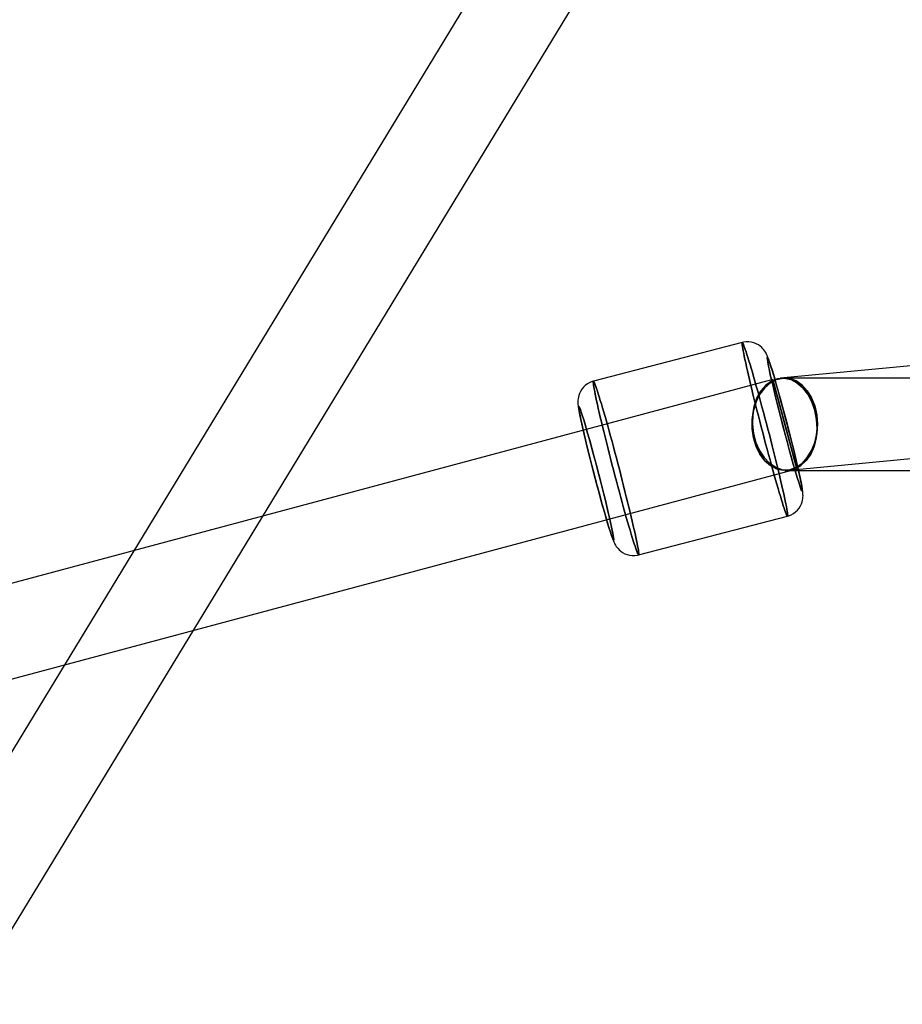
# Model space of a CAD drawing. Extents: x -13947 to 11770, y 5069 to 9665.
# Drawn here: x 4824 to 4996, y 6176 to 6368 of the extents above; entities that cross this region are included whole.
import ezdxf

# ---------------------------------------------------------------- set-up
doc = ezdxf.new("R2010")
doc.units = 0

msp = doc.modelspace()

# ---------------------------------------------------------------- linework, layer by layer
at = {"color": 7, "linetype": 'Continuous'}
for p, q in [((5008.02, 6530.44), (4666.49, 5968.44)), ((5008.02, 6530.44), (4666.49, 5968.44)), ((4681.87, 5959.09), (5023.4, 6521.09)), ((4681.87, 5959.09), (5023.4, 6521.09)), ((5226.98, 6322.72), (4972.46, 6298.21)), ((5226.98, 6322.72), (4972.46, 6298.21)), ((4965.05, 6305.18), (4936.03, 6297.63)), ((4965.05, 6305.18), (4936.03, 6297.63)), ((4974.19, 6280.29), (5228.71, 6304.81)), ((4974.19, 6280.29), (5228.71, 6304.81)), ((4971, 6297.94), (4631.5, 6206.98)), ((4971, 6297.94), (4631.5, 6206.98)), ((4971, 6297.94), (4975.65, 6280.6)), ((4971, 6297.94), (4975.65, 6280.6)), ((4975.66, 6280.56), (4971.01, 6297.9)), ((4975.66, 6280.56), (4971.01, 6297.9)), ((5227.84, 6298.25), (4973.33, 6298.25)), ((5227.84, 6298.25), (4973.33, 6298.25)), ((4636.16, 6189.59), (4975.66, 6280.56)), ((4636.16, 6189.59), (4975.66, 6280.56)), ((4973.33, 6280.25), (5227.84, 6280.25)), ((4973.33, 6280.25), (5227.84, 6280.25)), ((4944.85, 6263.75), (4973.87, 6271.31)), ((4944.85, 6263.75), (4973.87, 6271.31))]:
    msp.add_line(p, q, dxfattribs=at)
for points in [[(4968.89, 6292.65), (4968.6, 6293.7), (4968.32, 6294.72), (4968.05, 6295.72), (4967.78, 6296.69), (4967.51, 6297.62), (4967.26, 6298.52), (4967.01, 6299.37), (4966.78, 6300.17), (4966.56, 6300.92), (4966.34, 6301.62), (4966.15, 6302.27), (4965.96, 6302.85), (4965.79, 6303.38), (4965.64, 6303.84), (4965.5, 6304.23), (4965.38, 6304.56), (4965.27, 6304.82), (4965.18, 6305.01), (4965.11, 6305.13), (4965.06, 6305.18), (4965.03, 6305.16), (4965.02, 6305.06), (4965.02, 6304.9), (4965.04, 6304.67), (4965.09, 6304.36), (4965.15, 6303.99), (4965.22, 6303.56), (4965.32, 6303.06), (4965.43, 6302.49), (4965.56, 6301.87), (4965.71, 6301.19), (4965.87, 6300.46), (4966.05, 6299.67), (4966.24, 6298.84), (4966.45, 6297.96), (4966.66, 6297.05), (4966.89, 6296.09), (4967.13, 6295.1), (4967.38, 6294.09), (4967.64, 6293.04), (4967.91, 6291.98), (4968.18, 6290.91), (4968.46, 6289.82), (4968.74, 6288.72), (4969.03, 6287.63), (4969.31, 6286.53), (4969.6, 6285.44), (4969.89, 6284.37), (4970.17, 6283.31), (4970.46, 6282.27), (4970.73, 6281.26), (4971.01, 6280.27), (4971.27, 6279.32), (4971.53, 6278.41), (4971.78, 6277.54), (4972.02, 6276.71), (4972.25, 6275.93), (4972.47, 6275.21), (4972.68, 6274.53), (4972.87, 6273.92), (4973.04, 6273.36), (4973.21, 6272.87), (4973.35, 6272.44), (4973.48, 6272.08), (4973.6, 6271.79), (4973.69, 6271.56), (4973.77, 6271.41), (4973.83, 6271.32), (4973.87, 6271.31), (4973.9, 6271.37), (4973.9, 6271.5), (4973.89, 6271.69), (4973.85, 6271.96), (4973.8, 6272.3), (4973.73, 6272.7), (4973.65, 6273.17), (4973.54, 6273.7), (4973.42, 6274.29), (4973.28, 6274.95), (4973.13, 6275.65), (4972.96, 6276.41), (4972.77, 6277.22), (4972.58, 6278.08), (4972.36, 6278.98), (4972.14, 6279.91), (4971.91, 6280.89), (4971.66, 6281.89), (4971.41, 6282.92), (4971.14, 6283.97), (4970.87, 6285.04), (4970.6, 6286.12), (4970.32, 6287.21), (4970.03, 6288.31), (4969.75, 6289.41), (4969.46, 6290.5), (4969.17, 6291.58)], [(4968.89, 6292.65), (4969.17, 6291.58), (4969.46, 6290.5), (4969.75, 6289.41), (4970.03, 6288.31), (4970.32, 6287.21), (4970.6, 6286.12), (4970.87, 6285.04), (4971.14, 6283.97), (4971.41, 6282.92), (4971.66, 6281.89), (4971.91, 6280.89), (4972.14, 6279.91), (4972.36, 6278.98), (4972.58, 6278.08), (4972.77, 6277.22), (4972.96, 6276.41), (4973.13, 6275.65), (4973.28, 6274.95), (4973.42, 6274.29), (4973.54, 6273.7), (4973.65, 6273.17), (4973.73, 6272.7), (4973.8, 6272.3), (4973.85, 6271.96), (4973.89, 6271.69), (4973.9, 6271.5), (4973.9, 6271.37), (4973.87, 6271.31), (4973.83, 6271.32), (4973.77, 6271.41), (4973.69, 6271.56), (4973.6, 6271.79), (4973.48, 6272.08), (4973.35, 6272.44), (4973.21, 6272.87), (4973.04, 6273.36), (4972.87, 6273.92), (4972.68, 6274.53), (4972.47, 6275.21), (4972.25, 6275.93), (4972.02, 6276.71), (4971.78, 6277.54), (4971.53, 6278.41), (4971.27, 6279.32), (4971.01, 6280.27), (4970.73, 6281.26), (4970.46, 6282.27), (4970.17, 6283.31), (4969.89, 6284.37), (4969.6, 6285.44), (4969.31, 6286.53), (4969.03, 6287.63), (4968.74, 6288.72), (4968.46, 6289.82), (4968.18, 6290.91), (4967.91, 6291.98), (4967.64, 6293.04), (4967.38, 6294.09), (4967.13, 6295.1), (4966.89, 6296.09), (4966.66, 6297.05), (4966.45, 6297.96), (4966.24, 6298.84), (4966.05, 6299.67), (4965.87, 6300.46), (4965.71, 6301.19), (4965.56, 6301.87), (4965.43, 6302.49), (4965.32, 6303.06), (4965.22, 6303.56), (4965.15, 6303.99), (4965.09, 6304.36), (4965.04, 6304.67), (4965.02, 6304.9), (4965.02, 6305.06), (4965.03, 6305.16), (4965.06, 6305.18), (4965.11, 6305.13), (4965.18, 6305.01), (4965.27, 6304.82), (4965.38, 6304.56), (4965.5, 6304.23), (4965.64, 6303.84), (4965.79, 6303.38), (4965.96, 6302.85), (4966.15, 6302.27), (4966.34, 6301.62), (4966.56, 6300.92), (4966.78, 6300.17), (4967.01, 6299.37), (4967.26, 6298.52), (4967.51, 6297.62), (4967.78, 6296.69), (4968.05, 6295.72), (4968.32, 6294.72), (4968.6, 6293.7)], [(4968.89, 6292.65), (4968.6, 6293.7), (4968.32, 6294.72), (4968.05, 6295.72), (4967.78, 6296.69), (4967.51, 6297.62), (4967.26, 6298.52), (4967.01, 6299.37), (4966.78, 6300.17), (4966.56, 6300.92), (4966.34, 6301.62), (4966.15, 6302.27), (4965.96, 6302.85), (4965.79, 6303.38), (4965.64, 6303.84), (4965.5, 6304.23), (4965.38, 6304.56), (4965.27, 6304.82), (4965.18, 6305.01), (4965.11, 6305.13), (4965.06, 6305.18), (4965.03, 6305.16), (4965.02, 6305.06), (4965.02, 6304.9), (4965.04, 6304.67), (4965.09, 6304.36), (4965.15, 6303.99), (4965.22, 6303.56), (4965.32, 6303.06), (4965.43, 6302.49), (4965.56, 6301.87), (4965.71, 6301.19), (4965.87, 6300.46), (4966.05, 6299.67), (4966.24, 6298.84), (4966.45, 6297.96), (4966.66, 6297.05), (4966.89, 6296.09), (4967.13, 6295.1), (4967.38, 6294.09), (4967.64, 6293.04), (4967.91, 6291.98), (4968.18, 6290.91), (4968.46, 6289.82), (4968.74, 6288.72), (4969.03, 6287.63), (4969.31, 6286.53), (4969.6, 6285.44), (4969.89, 6284.37), (4970.17, 6283.31), (4970.46, 6282.27), (4970.73, 6281.26), (4971.01, 6280.27), (4971.27, 6279.32), (4971.53, 6278.41), (4971.78, 6277.54), (4972.02, 6276.71), (4972.25, 6275.93), (4972.47, 6275.21), (4972.68, 6274.53), (4972.87, 6273.92), (4973.04, 6273.36), (4973.21, 6272.87), (4973.35, 6272.44), (4973.48, 6272.08), (4973.6, 6271.79), (4973.69, 6271.56), (4973.77, 6271.41), (4973.83, 6271.32), (4973.87, 6271.31), (4973.9, 6271.37), (4973.9, 6271.5), (4973.89, 6271.69), (4973.85, 6271.96), (4973.8, 6272.3), (4973.73, 6272.7), (4973.65, 6273.17), (4973.54, 6273.7), (4973.42, 6274.29), (4973.28, 6274.95), (4973.13, 6275.65), (4972.96, 6276.41), (4972.77, 6277.22), (4972.58, 6278.08), (4972.36, 6278.98), (4972.14, 6279.91), (4971.91, 6280.89), (4971.66, 6281.89), (4971.41, 6282.92), (4971.14, 6283.97), (4970.87, 6285.04), (4970.6, 6286.12), (4970.32, 6287.21), (4970.03, 6288.31), (4969.75, 6289.41), (4969.46, 6290.5), (4969.17, 6291.58)], [(4968.89, 6292.65), (4969.17, 6291.58), (4969.46, 6290.5), (4969.75, 6289.41), (4970.03, 6288.31), (4970.32, 6287.21), (4970.6, 6286.12), (4970.87, 6285.04), (4971.14, 6283.97), (4971.41, 6282.92), (4971.66, 6281.89), (4971.91, 6280.89), (4972.14, 6279.91), (4972.36, 6278.98), (4972.58, 6278.08), (4972.77, 6277.22), (4972.96, 6276.41), (4973.13, 6275.65), (4973.28, 6274.95), (4973.42, 6274.29), (4973.54, 6273.7), (4973.65, 6273.17), (4973.73, 6272.7), (4973.8, 6272.3), (4973.85, 6271.96), (4973.89, 6271.69), (4973.9, 6271.5), (4973.9, 6271.37), (4973.87, 6271.31), (4973.83, 6271.32), (4973.77, 6271.41), (4973.69, 6271.56), (4973.6, 6271.79), (4973.48, 6272.08), (4973.35, 6272.44), (4973.21, 6272.87), (4973.04, 6273.36), (4972.87, 6273.92), (4972.68, 6274.53), (4972.47, 6275.21), (4972.25, 6275.93), (4972.02, 6276.71), (4971.78, 6277.54), (4971.53, 6278.41), (4971.27, 6279.32), (4971.01, 6280.27), (4970.73, 6281.26), (4970.46, 6282.27), (4970.17, 6283.31), (4969.89, 6284.37), (4969.6, 6285.44), (4969.31, 6286.53), (4969.03, 6287.63), (4968.74, 6288.72), (4968.46, 6289.82), (4968.18, 6290.91), (4967.91, 6291.98), (4967.64, 6293.04), (4967.38, 6294.09), (4967.13, 6295.1), (4966.89, 6296.09), (4966.66, 6297.05), (4966.45, 6297.96), (4966.24, 6298.84), (4966.05, 6299.67), (4965.87, 6300.46), (4965.71, 6301.19), (4965.56, 6301.87), (4965.43, 6302.49), (4965.32, 6303.06), (4965.22, 6303.56), (4965.15, 6303.99), (4965.09, 6304.36), (4965.04, 6304.67), (4965.02, 6304.9), (4965.02, 6305.06), (4965.03, 6305.16), (4965.06, 6305.18), (4965.11, 6305.13), (4965.18, 6305.01), (4965.27, 6304.82), (4965.38, 6304.56), (4965.5, 6304.23), (4965.64, 6303.84), (4965.79, 6303.38), (4965.96, 6302.85), (4966.15, 6302.27), (4966.34, 6301.62), (4966.56, 6300.92), (4966.78, 6300.17), (4967.01, 6299.37), (4967.26, 6298.52), (4967.51, 6297.62), (4967.78, 6296.69), (4968.05, 6295.72), (4968.32, 6294.72), (4968.6, 6293.7)], [(4972.89, 6292.65), (4972.58, 6293.79), (4972.27, 6294.89), (4971.96, 6296), (4971.67, 6297.05), (4971.37, 6298.07), (4971.1, 6299), (4970.84, 6299.84), (4970.61, 6300.57), (4970.41, 6301.18), (4970.24, 6301.67), (4970.11, 6302.01), (4970.01, 6302.23), (4969.92, 6302.31), (4969.9, 6302.18), (4969.93, 6301.86), (4969.98, 6301.5), (4970.07, 6301.04), (4970.18, 6300.43), (4970.33, 6299.73), (4970.51, 6298.89), (4970.73, 6297.95), (4970.97, 6296.9), (4971.24, 6295.77), (4971.53, 6294.57), (4971.84, 6293.31), (4972.16, 6292.03), (4972.49, 6290.73), (4972.92, 6289.05), (4973.35, 6287.41), (4973.77, 6285.85), (4974.08, 6284.71), (4974.38, 6283.61), (4974.69, 6282.5), (4974.99, 6281.45), (4975.28, 6280.43), (4975.56, 6279.5), (4975.81, 6278.66), (4976.04, 6277.93), (4976.24, 6277.31), (4976.41, 6276.83), (4976.55, 6276.48), (4976.65, 6276.27), (4976.73, 6276.19), (4976.75, 6276.31), (4976.73, 6276.63), (4976.67, 6277), (4976.59, 6277.46), (4976.47, 6278.06), (4976.32, 6278.77), (4976.14, 6279.61), (4975.93, 6280.55), (4975.69, 6281.6), (4975.42, 6282.73), (4975.13, 6283.93), (4974.82, 6285.19), (4974.5, 6286.46), (4974.17, 6287.77), (4973.73, 6289.45), (4973.3, 6291.09)], [(4972.89, 6292.65), (4973.2, 6291.48), (4973.51, 6290.3), (4973.84, 6289.03), (4974.17, 6287.77), (4974.5, 6286.46), (4974.82, 6285.19), (4975.13, 6283.93), (4975.42, 6282.73), (4975.69, 6281.6), (4975.93, 6280.55), (4976.14, 6279.61), (4976.32, 6278.77), (4976.51, 6277.85), (4976.65, 6277.14), (4976.73, 6276.63), (4976.75, 6276.38), (4976.75, 6276.23), (4976.72, 6276.19), (4976.65, 6276.27), (4976.55, 6276.48), (4976.41, 6276.83), (4976.24, 6277.31), (4976.04, 6277.93), (4975.81, 6278.66), (4975.56, 6279.5), (4975.28, 6280.43), (4974.99, 6281.45), (4974.59, 6282.86), (4974.18, 6284.34), (4973.77, 6285.85), (4973.46, 6287.02), (4973.14, 6288.2), (4972.81, 6289.47), (4972.49, 6290.73), (4972.16, 6292.04), (4971.84, 6293.31), (4971.53, 6294.57), (4971.24, 6295.77), (4970.97, 6296.9), (4970.73, 6297.95), (4970.51, 6298.89), (4970.33, 6299.73), (4970.14, 6300.65), (4970.01, 6301.36), (4969.93, 6301.86), (4969.9, 6302.12), (4969.91, 6302.27), (4969.94, 6302.31), (4970.01, 6302.23), (4970.11, 6302.01), (4970.24, 6301.67), (4970.41, 6301.18), (4970.61, 6300.57), (4970.84, 6299.84), (4971.1, 6299), (4971.37, 6298.07), (4971.67, 6297.05), (4972.07, 6295.64), (4972.48, 6294.16)], [(4972.89, 6292.65), (4972.58, 6293.79), (4972.27, 6294.89), (4971.96, 6296), (4971.67, 6297.05), (4971.37, 6298.07), (4971.1, 6299), (4970.84, 6299.84), (4970.61, 6300.57), (4970.41, 6301.18), (4970.24, 6301.67), (4970.11, 6302.01), (4970.01, 6302.23), (4969.92, 6302.31), (4969.9, 6302.18), (4969.93, 6301.86), (4969.98, 6301.5), (4970.07, 6301.04), (4970.18, 6300.43), (4970.33, 6299.73), (4970.51, 6298.89), (4970.73, 6297.95), (4970.97, 6296.9), (4971.24, 6295.77), (4971.53, 6294.57), (4971.84, 6293.31), (4972.16, 6292.03), (4972.49, 6290.73), (4972.92, 6289.05), (4973.35, 6287.41), (4973.77, 6285.85), (4974.08, 6284.71), (4974.38, 6283.61), (4974.69, 6282.5), (4974.99, 6281.45), (4975.28, 6280.43), (4975.56, 6279.5), (4975.81, 6278.66), (4976.04, 6277.93), (4976.24, 6277.31), (4976.41, 6276.83), (4976.55, 6276.48), (4976.65, 6276.27), (4976.73, 6276.19), (4976.75, 6276.31), (4976.73, 6276.63), (4976.67, 6277), (4976.59, 6277.46), (4976.47, 6278.06), (4976.32, 6278.77), (4976.14, 6279.61), (4975.93, 6280.55), (4975.69, 6281.6), (4975.42, 6282.73), (4975.13, 6283.93), (4974.82, 6285.19), (4974.5, 6286.46), (4974.17, 6287.77), (4973.73, 6289.45), (4973.3, 6291.09)], [(4972.89, 6292.65), (4973.2, 6291.48), (4973.51, 6290.3), (4973.84, 6289.03), (4974.17, 6287.77), (4974.5, 6286.46), (4974.82, 6285.19), (4975.13, 6283.93), (4975.42, 6282.73), (4975.69, 6281.6), (4975.93, 6280.55), (4976.14, 6279.61), (4976.32, 6278.77), (4976.51, 6277.85), (4976.65, 6277.14), (4976.73, 6276.63), (4976.75, 6276.38), (4976.75, 6276.23), (4976.72, 6276.19), (4976.65, 6276.27), (4976.55, 6276.48), (4976.41, 6276.83), (4976.24, 6277.31), (4976.04, 6277.93), (4975.81, 6278.66), (4975.56, 6279.5), (4975.28, 6280.43), (4974.99, 6281.45), (4974.59, 6282.86), (4974.18, 6284.34), (4973.77, 6285.85), (4973.46, 6287.02), (4973.14, 6288.2), (4972.81, 6289.47), (4972.49, 6290.73), (4972.16, 6292.04), (4971.84, 6293.31), (4971.53, 6294.57), (4971.24, 6295.77), (4970.97, 6296.9), (4970.73, 6297.95), (4970.51, 6298.89), (4970.33, 6299.73), (4970.14, 6300.65), (4970.01, 6301.36), (4969.93, 6301.86), (4969.9, 6302.12), (4969.91, 6302.27), (4969.94, 6302.31), (4970.01, 6302.23), (4970.11, 6302.01), (4970.24, 6301.67), (4970.41, 6301.18), (4970.61, 6300.57), (4970.84, 6299.84), (4971.1, 6299), (4971.37, 6298.07), (4971.67, 6297.05), (4972.07, 6295.64), (4972.48, 6294.16)], [(4944.85, 6264.34), (4944.8, 6264.66), (4944.74, 6265.04), (4944.65, 6265.5), (4944.55, 6266.01), (4944.44, 6266.59), (4944.3, 6267.23), (4944.15, 6267.92), (4943.98, 6268.67), (4943.8, 6269.46), (4943.61, 6270.31), (4943.4, 6271.2), (4943.18, 6272.12), (4942.95, 6273.09), (4942.7, 6274.08), (4942.45, 6275.11), (4942.19, 6276.15), (4941.92, 6277.22), (4941.65, 6278.3), (4941.37, 6279.39), (4941.09, 6280.48), (4940.8, 6281.58), (4940.51, 6282.67), (4940.23, 6283.76), (4939.94, 6284.83), (4939.66, 6285.88), (4939.37, 6286.92), (4939.1, 6287.92), (4938.83, 6288.9), (4938.56, 6289.84), (4938.3, 6290.74), (4938.06, 6291.61), (4937.82, 6292.42), (4937.59, 6293.19), (4937.38, 6293.9), (4937.18, 6294.56), (4936.99, 6295.16), (4936.81, 6295.7), (4936.66, 6296.18), (4936.51, 6296.59), (4936.39, 6296.93), (4936.28, 6297.21), (4936.19, 6297.42), (4936.11, 6297.55), (4936.06, 6297.62), (4936.02, 6297.62), (4936, 6297.54), (4936, 6297.39), (4936.02, 6297.18), (4936.06, 6296.89), (4936.11, 6296.54), (4936.19, 6296.12), (4936.28, 6295.64), (4936.39, 6295.09), (4936.51, 6294.48), (4936.66, 6293.82), (4936.81, 6293.09), (4936.99, 6292.32), (4937.18, 6291.5), (4937.38, 6290.63), (4937.59, 6289.73), (4937.82, 6288.78), (4938.06, 6287.8), (4938.3, 6286.79), (4938.56, 6285.75), (4938.82, 6284.7), (4939.1, 6283.62), (4939.37, 6282.54), (4939.65, 6281.44), (4939.94, 6280.35), (4940.23, 6279.25), (4940.51, 6278.16), (4940.8, 6277.08), (4941.09, 6276.02), (4941.37, 6274.98), (4941.65, 6273.96), (4941.92, 6272.97), (4942.19, 6272.01), (4942.45, 6271.08), (4942.7, 6270.2), (4942.95, 6269.36), (4943.18, 6268.57), (4943.4, 6267.83), (4943.61, 6267.14), (4943.8, 6266.51), (4943.98, 6265.94), (4944.15, 6265.44), (4944.3, 6264.99), (4944.43, 6264.61), (4944.55, 6264.3), (4944.65, 6264.06), (4944.74, 6263.89), (4944.8, 6263.79), (4944.85, 6263.75), (4944.87, 6263.79), (4944.88, 6263.91), (4944.87, 6264.09)], [(4944.85, 6264.34), (4944.87, 6264.09), (4944.88, 6263.91), (4944.87, 6263.79), (4944.85, 6263.75), (4944.8, 6263.79), (4944.74, 6263.89), (4944.65, 6264.06), (4944.55, 6264.3), (4944.43, 6264.61), (4944.3, 6264.99), (4944.15, 6265.44), (4943.98, 6265.94), (4943.8, 6266.51), (4943.61, 6267.14), (4943.4, 6267.83), (4943.18, 6268.57), (4942.95, 6269.36), (4942.7, 6270.2), (4942.45, 6271.08), (4942.19, 6272.01), (4941.92, 6272.97), (4941.65, 6273.96), (4941.37, 6274.98), (4941.09, 6276.02), (4940.8, 6277.08), (4940.51, 6278.16), (4940.23, 6279.25), (4939.94, 6280.35), (4939.65, 6281.44), (4939.37, 6282.54), (4939.1, 6283.62), (4938.82, 6284.7), (4938.56, 6285.75), (4938.3, 6286.79), (4938.06, 6287.8), (4937.82, 6288.78), (4937.59, 6289.73), (4937.38, 6290.63), (4937.18, 6291.5), (4936.99, 6292.32), (4936.81, 6293.09), (4936.66, 6293.82), (4936.51, 6294.48), (4936.39, 6295.09), (4936.28, 6295.64), (4936.19, 6296.12), (4936.11, 6296.54), (4936.06, 6296.89), (4936.02, 6297.18), (4936, 6297.39), (4936, 6297.54), (4936.02, 6297.62), (4936.06, 6297.62), (4936.11, 6297.55), (4936.19, 6297.42), (4936.28, 6297.21), (4936.39, 6296.93), (4936.51, 6296.59), (4936.66, 6296.18), (4936.81, 6295.7), (4936.99, 6295.16), (4937.18, 6294.56), (4937.38, 6293.9), (4937.59, 6293.19), (4937.82, 6292.42), (4938.06, 6291.61), (4938.3, 6290.74), (4938.56, 6289.84), (4938.83, 6288.9), (4939.1, 6287.92), (4939.37, 6286.92), (4939.66, 6285.88), (4939.94, 6284.83), (4940.23, 6283.76), (4940.51, 6282.67), (4940.8, 6281.58), (4941.09, 6280.48), (4941.37, 6279.39), (4941.65, 6278.3), (4941.92, 6277.22), (4942.19, 6276.15), (4942.45, 6275.11), (4942.7, 6274.08), (4942.95, 6273.09), (4943.18, 6272.12), (4943.4, 6271.2), (4943.61, 6270.31), (4943.8, 6269.46), (4943.98, 6268.67), (4944.15, 6267.92), (4944.3, 6267.23), (4944.44, 6266.59), (4944.55, 6266.01), (4944.65, 6265.5), (4944.74, 6265.04), (4944.8, 6264.66)], [(4944.85, 6264.34), (4944.8, 6264.66), (4944.74, 6265.04), (4944.65, 6265.5), (4944.55, 6266.01), (4944.44, 6266.59), (4944.3, 6267.23), (4944.15, 6267.92), (4943.98, 6268.67), (4943.8, 6269.46), (4943.61, 6270.31), (4943.4, 6271.2), (4943.18, 6272.12), (4942.95, 6273.09), (4942.7, 6274.08), (4942.45, 6275.11), (4942.19, 6276.15), (4941.92, 6277.22), (4941.65, 6278.3), (4941.37, 6279.39), (4941.09, 6280.48), (4940.8, 6281.58), (4940.51, 6282.67), (4940.23, 6283.76), (4939.94, 6284.83), (4939.66, 6285.88), (4939.37, 6286.92), (4939.1, 6287.92), (4938.83, 6288.9), (4938.56, 6289.84), (4938.3, 6290.74), (4938.06, 6291.61), (4937.82, 6292.42), (4937.59, 6293.19), (4937.38, 6293.9), (4937.18, 6294.56), (4936.99, 6295.16), (4936.81, 6295.7), (4936.66, 6296.18), (4936.51, 6296.59), (4936.39, 6296.93), (4936.28, 6297.21), (4936.19, 6297.42), (4936.11, 6297.55), (4936.06, 6297.62), (4936.02, 6297.62), (4936, 6297.54), (4936, 6297.39), (4936.02, 6297.18), (4936.06, 6296.89), (4936.11, 6296.54), (4936.19, 6296.12), (4936.28, 6295.64), (4936.39, 6295.09), (4936.51, 6294.48), (4936.66, 6293.82), (4936.81, 6293.09), (4936.99, 6292.32), (4937.18, 6291.5), (4937.38, 6290.63), (4937.59, 6289.73), (4937.82, 6288.78), (4938.06, 6287.8), (4938.3, 6286.79), (4938.56, 6285.75), (4938.82, 6284.7), (4939.1, 6283.62), (4939.37, 6282.54), (4939.65, 6281.44), (4939.94, 6280.35), (4940.23, 6279.25), (4940.51, 6278.16), (4940.8, 6277.08), (4941.09, 6276.02), (4941.37, 6274.98), (4941.65, 6273.96), (4941.92, 6272.97), (4942.19, 6272.01), (4942.45, 6271.08), (4942.7, 6270.2), (4942.95, 6269.36), (4943.18, 6268.57), (4943.4, 6267.83), (4943.61, 6267.14), (4943.8, 6266.51), (4943.98, 6265.94), (4944.15, 6265.44), (4944.3, 6264.99), (4944.43, 6264.61), (4944.55, 6264.3), (4944.65, 6264.06), (4944.74, 6263.89), (4944.8, 6263.79), (4944.85, 6263.75), (4944.87, 6263.79), (4944.88, 6263.91), (4944.87, 6264.09)], [(4944.85, 6264.34), (4944.87, 6264.09), (4944.88, 6263.91), (4944.87, 6263.79), (4944.85, 6263.75), (4944.8, 6263.79), (4944.74, 6263.89), (4944.65, 6264.06), (4944.55, 6264.3), (4944.43, 6264.61), (4944.3, 6264.99), (4944.15, 6265.44), (4943.98, 6265.94), (4943.8, 6266.51), (4943.61, 6267.14), (4943.4, 6267.83), (4943.18, 6268.57), (4942.95, 6269.36), (4942.7, 6270.2), (4942.45, 6271.08), (4942.19, 6272.01), (4941.92, 6272.97), (4941.65, 6273.96), (4941.37, 6274.98), (4941.09, 6276.02), (4940.8, 6277.08), (4940.51, 6278.16), (4940.23, 6279.25), (4939.94, 6280.35), (4939.65, 6281.44), (4939.37, 6282.54), (4939.1, 6283.62), (4938.82, 6284.7), (4938.56, 6285.75), (4938.3, 6286.79), (4938.06, 6287.8), (4937.82, 6288.78), (4937.59, 6289.73), (4937.38, 6290.63), (4937.18, 6291.5), (4936.99, 6292.32), (4936.81, 6293.09), (4936.66, 6293.82), (4936.51, 6294.48), (4936.39, 6295.09), (4936.28, 6295.64), (4936.19, 6296.12), (4936.11, 6296.54), (4936.06, 6296.89), (4936.02, 6297.18), (4936, 6297.39), (4936, 6297.54), (4936.02, 6297.62), (4936.06, 6297.62), (4936.11, 6297.55), (4936.19, 6297.42), (4936.28, 6297.21), (4936.39, 6296.93), (4936.51, 6296.59), (4936.66, 6296.18), (4936.81, 6295.7), (4936.99, 6295.16), (4937.18, 6294.56), (4937.38, 6293.9), (4937.59, 6293.19), (4937.82, 6292.42), (4938.06, 6291.61), (4938.3, 6290.74), (4938.56, 6289.84), (4938.83, 6288.9), (4939.1, 6287.92), (4939.37, 6286.92), (4939.66, 6285.88), (4939.94, 6284.83), (4940.23, 6283.76), (4940.51, 6282.67), (4940.8, 6281.58), (4941.09, 6280.48), (4941.37, 6279.39), (4941.65, 6278.3), (4941.92, 6277.22), (4942.19, 6276.15), (4942.45, 6275.11), (4942.7, 6274.08), (4942.95, 6273.09), (4943.18, 6272.12), (4943.4, 6271.2), (4943.61, 6270.31), (4943.8, 6269.46), (4943.98, 6268.67), (4944.15, 6267.92), (4944.3, 6267.23), (4944.44, 6266.59), (4944.55, 6266.01), (4944.65, 6265.5), (4944.74, 6265.04), (4944.8, 6264.66)], [(4979.69, 6289.25), (4979.56, 6291.06), (4979.18, 6292.8), (4978.55, 6294.39), (4977.71, 6295.77), (4976.69, 6296.89), (4975.54, 6297.69), (4974.29, 6298.15), (4973.01, 6298.24), (4971.73, 6297.96), (4970.53, 6297.33), (4969.43, 6296.37), (4968.5, 6295.11), (4967.76, 6293.62), (4967.26, 6291.94), (4967, 6290.16), (4967, 6288.34), (4967.26, 6286.56), (4967.76, 6284.88), (4968.5, 6283.39), (4969.43, 6282.13), (4970.53, 6281.17), (4971.73, 6280.54), (4973.01, 6280.26), (4974.29, 6280.35), (4975.54, 6280.81), (4976.69, 6281.61), (4977.71, 6282.73), (4978.55, 6284.11), (4979.18, 6285.7), (4979.56, 6287.44)], [(4979.69, 6289.25), (4979.56, 6287.44), (4979.18, 6285.7), (4978.55, 6284.11), (4977.71, 6282.73), (4976.69, 6281.61), (4975.54, 6280.81), (4974.29, 6280.35), (4973.01, 6280.26), (4971.73, 6280.54), (4970.53, 6281.17), (4969.43, 6282.13), (4968.5, 6283.39), (4967.76, 6284.88), (4967.26, 6286.56), (4967, 6288.34), (4967, 6290.16), (4967.26, 6291.94), (4967.76, 6293.62), (4968.5, 6295.11), (4969.43, 6296.37), (4970.53, 6297.33), (4971.73, 6297.96), (4973.01, 6298.24), (4974.29, 6298.15), (4975.54, 6297.69), (4976.69, 6296.89), (4977.71, 6295.77), (4978.55, 6294.39), (4979.18, 6292.8), (4979.56, 6291.06)], [(4979.69, 6289.25), (4979.56, 6291.06), (4979.18, 6292.8), (4978.55, 6294.39), (4977.71, 6295.77), (4976.69, 6296.89), (4975.54, 6297.69), (4974.29, 6298.15), (4973.01, 6298.24), (4971.73, 6297.96), (4970.53, 6297.33), (4969.43, 6296.37), (4968.5, 6295.11), (4967.76, 6293.62), (4967.26, 6291.94), (4967, 6290.16), (4967, 6288.34), (4967.26, 6286.56), (4967.76, 6284.88), (4968.5, 6283.39), (4969.43, 6282.13), (4970.53, 6281.17), (4971.73, 6280.54), (4973.01, 6280.26), (4974.29, 6280.35), (4975.54, 6280.81), (4976.69, 6281.61), (4977.71, 6282.73), (4978.55, 6284.11), (4979.18, 6285.7), (4979.56, 6287.44)], [(4979.69, 6289.25), (4979.56, 6287.44), (4979.18, 6285.7), (4978.55, 6284.11), (4977.71, 6282.73), (4976.69, 6281.61), (4975.54, 6280.81), (4974.29, 6280.35), (4973.01, 6280.26), (4971.73, 6280.54), (4970.53, 6281.17), (4969.43, 6282.13), (4968.5, 6283.39), (4967.76, 6284.88), (4967.26, 6286.56), (4967, 6288.34), (4967, 6290.16), (4967.26, 6291.94), (4967.76, 6293.62), (4968.5, 6295.11), (4969.43, 6296.37), (4970.53, 6297.33), (4971.73, 6297.96), (4973.01, 6298.24), (4974.29, 6298.15), (4975.54, 6297.69), (4976.69, 6296.89), (4977.71, 6295.77), (4978.55, 6294.39), (4979.18, 6292.8), (4979.56, 6291.06)], [(4967.04, 6289.25), (4967.26, 6287.44), (4967.72, 6285.71), (4968.42, 6284.12), (4969.32, 6282.74), (4970.38, 6281.63), (4971.56, 6280.83), (4972.81, 6280.37), (4974.09, 6280.28), (4975.33, 6280.56), (4976.49, 6281.19), (4977.53, 6282.15), (4978.39, 6283.4), (4979.04, 6284.89), (4979.46, 6286.56), (4979.63, 6288.34), (4979.54, 6290.16), (4979.19, 6291.94), (4978.61, 6293.61), (4977.81, 6295.1), (4976.83, 6296.35), (4975.7, 6297.31), (4974.48, 6297.94), (4973.2, 6298.22), (4971.94, 6298.12), (4970.73, 6297.67), (4969.63, 6296.87), (4968.67, 6295.76), (4967.91, 6294.38), (4967.38, 6292.79), (4967.08, 6291.06)], [(4967.04, 6289.25), (4967.08, 6291.06), (4967.38, 6292.79), (4967.91, 6294.38), (4968.67, 6295.76), (4969.63, 6296.87), (4970.73, 6297.67), (4971.94, 6298.12), (4973.2, 6298.22), (4974.48, 6297.94), (4975.7, 6297.31), (4976.83, 6296.35), (4977.81, 6295.1), (4978.61, 6293.61), (4979.19, 6291.94), (4979.54, 6290.16), (4979.63, 6288.34), (4979.46, 6286.56), (4979.04, 6284.89), (4978.39, 6283.4), (4977.53, 6282.15), (4976.49, 6281.19), (4975.33, 6280.56), (4974.09, 6280.28), (4972.81, 6280.37), (4971.56, 6280.83), (4970.38, 6281.63), (4969.32, 6282.74), (4968.42, 6284.12), (4967.72, 6285.71), (4967.26, 6287.44)], [(4967.04, 6289.25), (4967.26, 6287.44), (4967.72, 6285.71), (4968.42, 6284.12), (4969.32, 6282.74), (4970.38, 6281.63), (4971.56, 6280.83), (4972.81, 6280.37), (4974.09, 6280.28), (4975.33, 6280.56), (4976.49, 6281.19), (4977.53, 6282.15), (4978.39, 6283.4), (4979.04, 6284.89), (4979.46, 6286.56), (4979.63, 6288.34), (4979.54, 6290.16), (4979.19, 6291.94), (4978.61, 6293.61), (4977.81, 6295.1), (4976.83, 6296.35), (4975.7, 6297.31), (4974.48, 6297.94), (4973.2, 6298.22), (4971.94, 6298.12), (4970.73, 6297.67), (4969.63, 6296.87), (4968.67, 6295.76), (4967.91, 6294.38), (4967.38, 6292.79), (4967.08, 6291.06)], [(4967.04, 6289.25), (4967.08, 6291.06), (4967.38, 6292.79), (4967.91, 6294.38), (4968.67, 6295.76), (4969.63, 6296.87), (4970.73, 6297.67), (4971.94, 6298.12), (4973.2, 6298.22), (4974.48, 6297.94), (4975.7, 6297.31), (4976.83, 6296.35), (4977.81, 6295.1), (4978.61, 6293.61), (4979.19, 6291.94), (4979.54, 6290.16), (4979.63, 6288.34), (4979.46, 6286.56), (4979.04, 6284.89), (4978.39, 6283.4), (4977.53, 6282.15), (4976.49, 6281.19), (4975.33, 6280.56), (4974.09, 6280.28), (4972.81, 6280.37), (4971.56, 6280.83), (4970.38, 6281.63), (4969.32, 6282.74), (4968.42, 6284.12), (4967.72, 6285.71), (4967.26, 6287.44)], [(4936.13, 6283.08), (4936.44, 6281.92), (4936.76, 6280.73), (4937.09, 6279.46), (4937.41, 6278.2), (4937.74, 6276.9), (4938.06, 6275.62), (4938.37, 6274.37), (4938.66, 6273.17), (4938.93, 6272.03), (4939.18, 6270.98), (4939.39, 6270.05), (4939.57, 6269.2), (4939.76, 6268.29), (4939.89, 6267.58), (4939.97, 6267.07), (4940, 6266.81), (4939.99, 6266.66), (4939.96, 6266.62), (4939.9, 6266.7), (4939.79, 6266.92), (4939.66, 6267.26), (4939.49, 6267.75), (4939.29, 6268.36), (4939.06, 6269.09), (4938.8, 6269.94), (4938.53, 6270.86), (4938.23, 6271.88), (4937.83, 6273.3), (4937.42, 6274.78), (4937.01, 6276.29), (4936.7, 6277.45), (4936.39, 6278.64), (4936.06, 6279.9), (4935.73, 6281.17), (4935.4, 6282.47), (4935.08, 6283.74), (4934.77, 6285), (4934.48, 6286.2), (4934.21, 6287.33), (4933.97, 6288.38), (4933.76, 6289.32), (4933.58, 6290.16), (4933.39, 6291.08), (4933.25, 6291.79), (4933.17, 6292.3), (4933.15, 6292.56), (4933.15, 6292.71), (4933.18, 6292.75), (4933.25, 6292.66), (4933.35, 6292.45), (4933.49, 6292.1), (4933.66, 6291.62), (4933.86, 6291.01), (4934.09, 6290.28), (4934.34, 6289.43), (4934.62, 6288.5), (4934.91, 6287.49), (4935.31, 6286.07), (4935.72, 6284.59)], [(4936.13, 6283.08), (4935.82, 6284.22), (4935.52, 6285.32), (4935.21, 6286.44), (4934.91, 6287.49), (4934.62, 6288.5), (4934.34, 6289.43), (4934.09, 6290.28), (4933.86, 6291.01), (4933.66, 6291.62), (4933.49, 6292.1), (4933.35, 6292.45), (4933.25, 6292.66), (4933.17, 6292.75), (4933.15, 6292.62), (4933.17, 6292.3), (4933.23, 6291.94), (4933.31, 6291.47), (4933.43, 6290.87), (4933.58, 6290.16), (4933.76, 6289.32), (4933.97, 6288.38), (4934.21, 6287.33), (4934.48, 6286.2), (4934.77, 6285), (4935.08, 6283.74), (4935.4, 6282.47), (4935.73, 6281.17), (4936.17, 6279.48), (4936.6, 6277.84), (4937.01, 6276.29), (4937.32, 6275.15), (4937.63, 6274.05), (4937.94, 6272.93), (4938.23, 6271.88), (4938.53, 6270.86), (4938.8, 6269.94), (4939.06, 6269.09), (4939.29, 6268.36), (4939.49, 6267.75), (4939.66, 6267.26), (4939.79, 6266.92), (4939.9, 6266.7), (4939.98, 6266.62), (4940, 6266.75), (4939.97, 6267.07), (4939.92, 6267.43), (4939.83, 6267.9), (4939.72, 6268.5), (4939.57, 6269.2), (4939.39, 6270.05), (4939.18, 6270.98), (4938.93, 6272.03), (4938.66, 6273.17), (4938.37, 6274.37), (4938.06, 6275.62), (4937.74, 6276.9), (4937.41, 6278.2), (4936.98, 6279.89), (4936.55, 6281.52)], [(4936.13, 6283.08), (4936.44, 6281.92), (4936.76, 6280.73), (4937.09, 6279.46), (4937.41, 6278.2), (4937.74, 6276.9), (4938.06, 6275.62), (4938.37, 6274.37), (4938.66, 6273.17), (4938.93, 6272.03), (4939.18, 6270.98), (4939.39, 6270.05), (4939.57, 6269.2), (4939.76, 6268.29), (4939.89, 6267.58), (4939.97, 6267.07), (4940, 6266.81), (4939.99, 6266.66), (4939.96, 6266.62), (4939.9, 6266.7), (4939.79, 6266.92), (4939.66, 6267.26), (4939.49, 6267.75), (4939.29, 6268.36), (4939.06, 6269.09), (4938.8, 6269.94), (4938.53, 6270.86), (4938.23, 6271.88), (4937.83, 6273.3), (4937.42, 6274.78), (4937.01, 6276.29), (4936.7, 6277.45), (4936.39, 6278.64), (4936.06, 6279.9), (4935.73, 6281.17), (4935.4, 6282.47), (4935.08, 6283.74), (4934.77, 6285), (4934.48, 6286.2), (4934.21, 6287.33), (4933.97, 6288.38), (4933.76, 6289.32), (4933.58, 6290.16), (4933.39, 6291.08), (4933.25, 6291.79), (4933.17, 6292.3), (4933.15, 6292.56), (4933.15, 6292.71), (4933.18, 6292.75), (4933.25, 6292.66), (4933.35, 6292.45), (4933.49, 6292.1), (4933.66, 6291.62), (4933.86, 6291.01), (4934.09, 6290.28), (4934.34, 6289.43), (4934.62, 6288.5), (4934.91, 6287.49), (4935.31, 6286.07), (4935.72, 6284.59)], [(4936.13, 6283.08), (4935.82, 6284.22), (4935.52, 6285.32), (4935.21, 6286.44), (4934.91, 6287.49), (4934.62, 6288.5), (4934.34, 6289.43), (4934.09, 6290.28), (4933.86, 6291.01), (4933.66, 6291.62), (4933.49, 6292.1), (4933.35, 6292.45), (4933.25, 6292.66), (4933.17, 6292.75), (4933.15, 6292.62), (4933.17, 6292.3), (4933.23, 6291.94), (4933.31, 6291.47), (4933.43, 6290.87), (4933.58, 6290.16), (4933.76, 6289.32), (4933.97, 6288.38), (4934.21, 6287.33), (4934.48, 6286.2), (4934.77, 6285), (4935.08, 6283.74), (4935.4, 6282.47), (4935.73, 6281.17), (4936.17, 6279.48), (4936.6, 6277.84), (4937.01, 6276.29), (4937.32, 6275.15), (4937.63, 6274.05), (4937.94, 6272.93), (4938.23, 6271.88), (4938.53, 6270.86), (4938.8, 6269.94), (4939.06, 6269.09), (4939.29, 6268.36), (4939.49, 6267.75), (4939.66, 6267.26), (4939.79, 6266.92), (4939.9, 6266.7), (4939.98, 6266.62), (4940, 6266.75), (4939.97, 6267.07), (4939.92, 6267.43), (4939.83, 6267.9), (4939.72, 6268.5), (4939.57, 6269.2), (4939.39, 6270.05), (4939.18, 6270.98), (4938.93, 6272.03), (4938.66, 6273.17), (4938.37, 6274.37), (4938.06, 6275.62), (4937.74, 6276.9), (4937.41, 6278.2), (4936.98, 6279.89), (4936.55, 6281.52)]]:
    msp.add_lwpolyline(points, close=True, dxfattribs=at)
for points in [[(4973.76, 6289.36), (4973.52, 6290.29), (4973.42, 6290.66), (4973.25, 6291.29), (4973.08, 6291.93), (4972.9, 6292.6), (4972.71, 6293.3), (4972.52, 6294), (4972.33, 6294.7), (4972.14, 6295.39), (4971.95, 6296.06), (4971.76, 6296.72), (4971.58, 6297.35), (4971.41, 6297.96), (4971.24, 6298.54), (4971.08, 6299.09), (4970.92, 6299.6), (4970.77, 6300.08), (4970.64, 6300.53), (4970.5, 6300.94), (4970.38, 6301.31), (4970.26, 6301.66), (4970.15, 6301.98), (4970.04, 6302.28), (4969.9, 6302.62), (4969.78, 6302.88), (4969.67, 6303.1), (4969.55, 6303.31), (4969.42, 6303.51), (4969.27, 6303.72), (4969.07, 6303.96), (4968.84, 6304.2), (4968.54, 6304.46), (4968.18, 6304.71), (4967.76, 6304.93), (4967.3, 6305.11), (4966.81, 6305.24), (4966.31, 6305.3), (4965.8, 6305.3), (4965.29, 6305.23), (4965.05, 6305.18)], [(4973.76, 6289.36), (4973.52, 6290.29), (4973.42, 6290.66), (4973.25, 6291.29), (4973.08, 6291.93), (4972.9, 6292.6), (4972.71, 6293.3), (4972.52, 6294), (4972.33, 6294.7), (4972.14, 6295.39), (4971.95, 6296.06), (4971.76, 6296.72), (4971.58, 6297.35), (4971.41, 6297.96), (4971.24, 6298.54), (4971.08, 6299.09), (4970.92, 6299.6), (4970.77, 6300.08), (4970.64, 6300.53), (4970.5, 6300.94), (4970.38, 6301.31), (4970.26, 6301.66), (4970.15, 6301.98), (4970.04, 6302.28), (4969.9, 6302.62), (4969.78, 6302.88), (4969.67, 6303.1), (4969.55, 6303.31), (4969.42, 6303.51), (4969.27, 6303.72), (4969.07, 6303.96), (4968.84, 6304.2), (4968.54, 6304.46), (4968.18, 6304.71), (4967.76, 6304.93), (4967.3, 6305.11), (4966.81, 6305.24), (4966.31, 6305.3), (4965.8, 6305.3), (4965.29, 6305.23), (4965.05, 6305.18)], [(4936.03, 6297.63), (4935.78, 6297.55), (4935.31, 6297.36), (4934.86, 6297.11), (4934.45, 6296.8), (4934.08, 6296.45), (4933.76, 6296.05), (4933.5, 6295.62), (4933.31, 6295.22), (4933.18, 6294.84), (4933.1, 6294.5), (4933.05, 6294.19), (4933.02, 6293.92), (4933.01, 6293.68), (4933.02, 6293.44), (4933.03, 6293.18), (4933.08, 6292.78), (4933.13, 6292.42), (4933.2, 6291.99), (4933.27, 6291.61), (4933.36, 6291.17), (4933.46, 6290.7), (4933.56, 6290.18), (4933.69, 6289.63), (4933.82, 6289.04), (4933.96, 6288.41), (4934.11, 6287.74), (4934.28, 6287.05), (4934.45, 6286.33), (4934.63, 6285.58), (4934.82, 6284.82), (4935.01, 6284.04), (4935.2, 6283.25), (4935.4, 6282.47), (4935.59, 6281.73), (4935.75, 6281.11), (4935.88, 6280.59), (4936.04, 6279.96), (4936.14, 6279.57)], [(4936.03, 6297.63), (4935.78, 6297.55), (4935.31, 6297.36), (4934.86, 6297.11), (4934.45, 6296.8), (4934.08, 6296.45), (4933.76, 6296.05), (4933.5, 6295.62), (4933.31, 6295.22), (4933.18, 6294.84), (4933.1, 6294.5), (4933.05, 6294.19), (4933.02, 6293.92), (4933.01, 6293.68), (4933.02, 6293.44), (4933.03, 6293.18), (4933.08, 6292.78), (4933.13, 6292.42), (4933.2, 6291.99), (4933.27, 6291.61), (4933.36, 6291.17), (4933.46, 6290.7), (4933.56, 6290.18), (4933.69, 6289.63), (4933.82, 6289.04), (4933.96, 6288.41), (4934.11, 6287.74), (4934.28, 6287.05), (4934.45, 6286.33), (4934.63, 6285.58), (4934.82, 6284.82), (4935.01, 6284.04), (4935.2, 6283.25), (4935.4, 6282.47), (4935.59, 6281.73), (4935.75, 6281.11), (4935.88, 6280.59), (4936.04, 6279.96), (4936.14, 6279.57)], [(4973.87, 6271.31), (4974.12, 6271.38), (4974.59, 6271.57), (4975.04, 6271.82), (4975.45, 6272.13), (4975.82, 6272.48), (4976.14, 6272.88), (4976.4, 6273.31), (4976.59, 6273.71), (4976.72, 6274.09), (4976.8, 6274.44), (4976.85, 6274.74), (4976.88, 6275.01), (4976.89, 6275.26), (4976.88, 6275.5), (4976.87, 6275.76), (4976.82, 6276.15), (4976.77, 6276.51), (4976.7, 6276.94), (4976.63, 6277.33), (4976.54, 6277.76), (4976.44, 6278.23), (4976.34, 6278.75), (4976.21, 6279.3), (4976.08, 6279.9), (4975.94, 6280.53), (4975.79, 6281.19), (4975.62, 6281.88), (4975.45, 6282.61), (4975.27, 6283.35), (4975.09, 6284.12), (4974.89, 6284.9), (4974.7, 6285.68), (4974.5, 6286.46), (4974.31, 6287.2), (4974.15, 6287.83), (4974.02, 6288.35), (4973.86, 6288.97), (4973.76, 6289.36)], [(4973.87, 6271.31), (4974.12, 6271.38), (4974.59, 6271.57), (4975.04, 6271.82), (4975.45, 6272.13), (4975.82, 6272.48), (4976.14, 6272.88), (4976.4, 6273.31), (4976.59, 6273.71), (4976.72, 6274.09), (4976.8, 6274.44), (4976.85, 6274.74), (4976.88, 6275.01), (4976.89, 6275.26), (4976.88, 6275.5), (4976.87, 6275.76), (4976.82, 6276.15), (4976.77, 6276.51), (4976.7, 6276.94), (4976.63, 6277.33), (4976.54, 6277.76), (4976.44, 6278.23), (4976.34, 6278.75), (4976.21, 6279.3), (4976.08, 6279.9), (4975.94, 6280.53), (4975.79, 6281.19), (4975.62, 6281.88), (4975.45, 6282.61), (4975.27, 6283.35), (4975.09, 6284.12), (4974.89, 6284.9), (4974.7, 6285.68), (4974.5, 6286.46), (4974.31, 6287.2), (4974.15, 6287.83), (4974.02, 6288.35), (4973.86, 6288.97), (4973.76, 6289.36)], [(4936.14, 6279.57), (4936.38, 6278.65), (4936.48, 6278.27), (4936.65, 6277.65), (4936.82, 6277.01), (4937, 6276.33), (4937.19, 6275.64), (4937.38, 6274.94), (4937.57, 6274.24), (4937.76, 6273.55), (4937.95, 6272.87), (4938.14, 6272.21), (4938.32, 6271.58), (4938.49, 6270.97), (4938.66, 6270.39), (4938.82, 6269.84), (4938.98, 6269.33), (4939.13, 6268.85), (4939.27, 6268.41), (4939.4, 6268), (4939.52, 6267.62), (4939.64, 6267.28), (4939.75, 6266.96), (4939.86, 6266.65), (4940, 6266.32), (4940.12, 6266.05), (4940.23, 6265.83), (4940.35, 6265.63), (4940.48, 6265.42), (4940.64, 6265.21), (4940.83, 6264.98), (4941.07, 6264.73), (4941.36, 6264.48), (4941.72, 6264.23), (4942.14, 6264), (4942.6, 6263.82), (4943.09, 6263.7), (4943.59, 6263.63), (4944.1, 6263.63), (4944.61, 6263.7), (4944.85, 6263.75)], [(4936.14, 6279.57), (4936.38, 6278.65), (4936.48, 6278.27), (4936.65, 6277.65), (4936.82, 6277.01), (4937, 6276.33), (4937.19, 6275.64), (4937.38, 6274.94), (4937.57, 6274.24), (4937.76, 6273.55), (4937.95, 6272.87), (4938.14, 6272.21), (4938.32, 6271.58), (4938.49, 6270.97), (4938.66, 6270.39), (4938.82, 6269.84), (4938.98, 6269.33), (4939.13, 6268.85), (4939.27, 6268.41), (4939.4, 6268), (4939.52, 6267.62), (4939.64, 6267.28), (4939.75, 6266.96), (4939.86, 6266.65), (4940, 6266.32), (4940.12, 6266.05), (4940.23, 6265.83), (4940.35, 6265.63), (4940.48, 6265.42), (4940.64, 6265.21), (4940.83, 6264.98), (4941.07, 6264.73), (4941.36, 6264.48), (4941.72, 6264.23), (4942.14, 6264), (4942.6, 6263.82), (4943.09, 6263.7), (4943.59, 6263.63), (4944.1, 6263.63), (4944.61, 6263.7), (4944.85, 6263.75)]]:
    msp.add_lwpolyline(points, dxfattribs=at)

doc.saveas('drawing.dxf')
